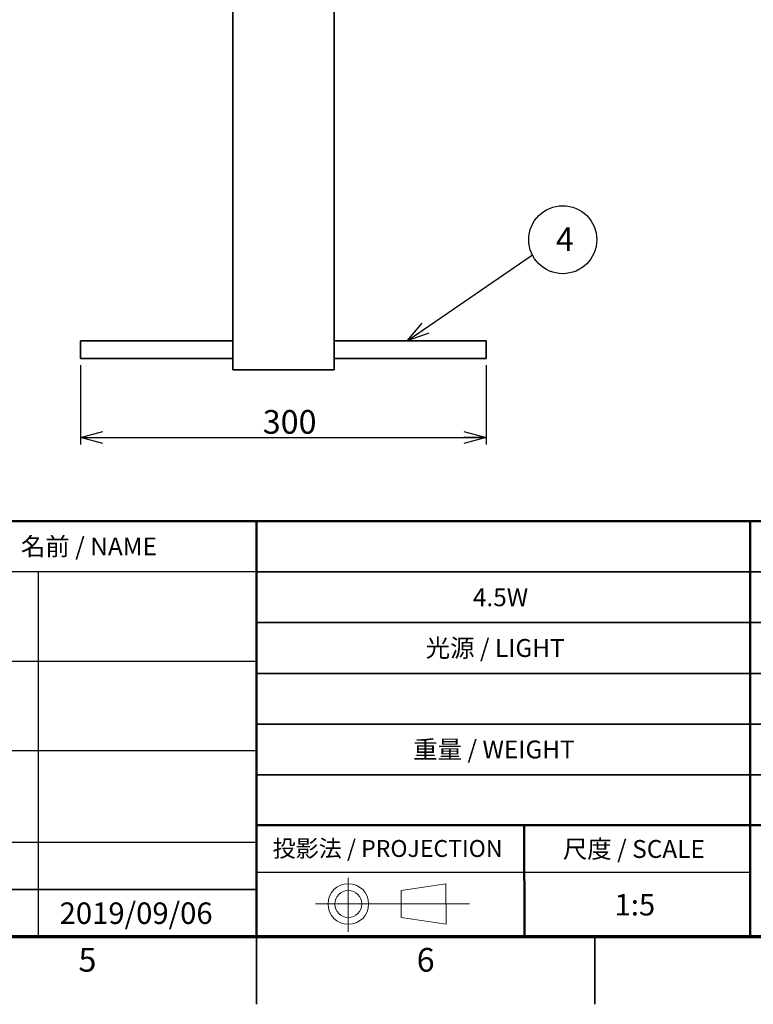
# Model space of a CAD drawing. Units: millimetres. Extents: x 0 to 2100, y 0 to 1485.
# Drawn here: x 1125 to 1667, y 0 to 728 of the extents above; entities that cross this region are included whole.
import ezdxf

# ---------------------------------------------------------------- set-up
doc = ezdxf.new("R2010")
doc.units = ezdxf.units.MM
doc.header["$LTSCALE"] = 5
doc.linetypes.add('SLD-実線', pattern=[0])
doc.layers.add('FORMAT', color=7, linetype='SLD-実線')
doc.layers.add('レイヤー_1', color=179, linetype='SLD-実線')
doc.styles.add('SLDTEXTSTYLE0', font='MSGOTHIC.TTC')
doc.styles.add('SLDTEXTSTYLE1', font='GOTHIC.TTF', dxfattribs={"width": 0.913})
doc.styles.add('SLDTEXTSTYLE3', font='MSGOTHIC.TTC', dxfattribs={"bigfont": 'bigfont'})
doc.styles.get("Standard").update_dxf_attribs({"font": 'MSGOTHIC.TTC'})
doc.dimstyles.new('SLDDIMSTYLE2', dxfattribs={"dimtxt": 0.18, "dimasz": 16.51, "dimexe": 0, "dimexo": 0.0625, "dimgap": 0, "dimtad": 0, "dimtih": 1, "dimtoh": 1, "dimdec": 0, "dimrnd": 1e-09, "dimzin": 0, "dimdsep": 46, "dimtxsty": 'STANDARD', "dimblk1": 'OPEN30', "dimblk2": 'OPEN30', "dimsah": 1, "dimcen": 0.09, "dimadec": 0, "dimazin": 0, "dimtfac": 16.51, "dimtdec": 0, "dimtofl": 0, "dimtmove": 0, "dimatfit": 3, "dimldrblk": 'OPEN30', "dimfxl": 1, "dimfrac": 2, "dimtolj": 1, "dimtzin": 0, "dimarcsym": 0})
doc.dimstyles.new('SLDDIMSTYLE5', dxfattribs={"dimtxt": 17.5, "dimasz": 16.51, "dimexe": 0, "dimexo": 0.0625, "dimgap": 4.375, "dimtad": 3, "dimdec": 0, "dimrnd": 1e-09, "dimzin": 12, "dimdsep": 46, "dimtxsty": 'SLDTEXTSTYLE0', "dimblk1": 'OPEN30', "dimblk2": 'OPEN30', "dimsah": 1, "dimcen": 0.09, "dimadec": 0, "dimazin": 3, "dimtfac": 1, "dimtdec": 0, "dimtofl": 0, "dimtmove": 0, "dimatfit": 3, "dimldrblk": 'OPEN30', "dimfxl": 1, "dimfrac": 2, "dimtolj": 1, "dimtzin": 12, "dimarcsym": 0})

# ---------------------------------------------------------------- blocks, each defined once
blk = doc.blocks.new('_OPEN30')
at = {"color": 0, "linetype": 'ByBlock', "lineweight": -2}
for p, q in [((-1, 0.267949), (0, 0)), ((0, 0), (-1, -0.267949)), ((0, 0), (-1, 0))]:
    blk.add_line(p, q, dxfattribs=at)
blk = doc.blocks.new('_D_8')
at = {"layer": 'レイヤー_1', "color": 7}
for p, q in [((1169.84, 472.3), (1169.84, 413.8)), ((1469.84, 472.3), (1469.84, 413.8)), ((1169.84, 418.8), (1469.84, 418.8))]:
    blk.add_line(p, q, dxfattribs=at)
at = {"layer": 'レイヤー_1', "color": 7, "xscale": 16.51, "yscale": 16.51, "rotation": 180}
blk.add_blockref('_OPEN30', (1169.84, 418.8), dxfattribs=at)
at = {"layer": 'レイヤー_1', "color": 7, "xscale": 16.51, "yscale": 16.51}
blk.add_blockref('_OPEN30', (1469.84, 418.8), dxfattribs=at)
at = {"layer": 'レイヤー_1', "color": 7, "insert": (1304.56, 439.17), "char_height": 17.5, "attachment_point": 1, "style": 'SLDTEXTSTYLE0'}
blk.add_mtext('300', dxfattribs=at)
blk = doc.blocks.new('SW_NOTE_4')
at = {"layer": 'レイヤー_1', "color": 0}
blk.add_circle((22.5, 11.18), 25.13, dxfattribs=at)
at = {"layer": 'レイヤー_1', "color": 0, "insert": (17.41, 20.23), "char_height": 17.5, "attachment_point": 1, "style": 'SLDTEXTSTYLE0'}
blk.add_mtext('4', dxfattribs=at)

msp = doc.modelspace()

# ---------------------------------------------------------------- linework, layer by layer
at = {"color": 7, "linetype": 'SLD-実線', "lineweight": 35}
for p, q in [((1282.34, 1268.8), (1282.34, 468.8)), ((1357.34, 1268.8), (1357.34, 468.8)), ((1282.34, 490.3), (1169.84, 490.3)), ((1169.84, 490.3), (1169.84, 483.8)), ((1469.84, 490.3), (1357.34, 490.3)), ((1469.84, 490.3), (1469.84, 483.8)), ((1169.84, 483.8), (1169.84, 477.3)), ((1469.84, 483.8), (1469.84, 477.3)), ((1169.84, 477.3), (1282.34, 477.3)), ((1357.34, 477.3), (1469.84, 477.3)), ((1282.64, 468.8), (1282.34, 468.8)), ((1357.04, 468.8), (1282.64, 468.8)), ((1357.34, 468.8), (1357.04, 468.8)), ((1300, 50), (1300, 0)), ((1549.99, 50), (1549.99, 0))]:
    msp.add_line(p, q, dxfattribs=at)
at = {"color": 7, "linetype": 'SLD-実線'}
msp.add_line((1138.39, 319.59), (1138.39, 50), dxfattribs=at)
at = {"color": 7, "linetype": 'SLD-実線', "lineweight": 18}
for p, q in [((1367.82, 93.5), (1367.82, 53.5)), ((1406.93, 84.14), (1439.87, 89.14)), ((1440.07, 59.14), (1439.87, 89.14)), ((1406.93, 84.14), (1406.93, 64.14)), ((1457.53, 74.14), (1343.64, 74.14)), ((1406.93, 64.14), (1440.07, 59.14))]:
    msp.add_line(p, q, dxfattribs=at)
for radius in [15, 10]:
    msp.add_circle((1367.82, 74.14), radius, dxfattribs=at)
at = {"layer": 'FORMAT', "lineweight": 50}
for p, q in [((2050, 357.09), (50, 357.09)), ((1300, 50), (1300, 357.09)), ((1665, 50), (1665, 357.09)), ((2050, 132.41), (1300, 132.41)), ((1497.96, 50), (1497.93, 132.41))]:
    msp.add_line(p, q, dxfattribs=at)
at = {"layer": 'FORMAT', "color": 7}
for p, q in [((1300, 319.59), (1050, 319.59)), ((1050, 253.57), (1300, 253.57)), ((1300, 187.4), (1050, 187.4)), ((1050, 119.74), (1300, 119.74)), ((1665, 97.33), (1300, 97.33))]:
    msp.add_line(p, q, dxfattribs=at)
at = {"layer": 'FORMAT', "color": 7, "lineweight": 35}
msp.add_line((1300, 84.78), (1050, 84.78), dxfattribs=at)
at = {"layer": 'FORMAT', "lineweight": 70}
msp.add_line((50, 50), (2050, 50), dxfattribs=at)
at = {"layer": 'レイヤー_1', "color": 7, "lineweight": 35}
for p, q in [((1300, 319.59), (2050, 319.59)), ((1300, 282.09), (2050, 282.09)), ((1300, 244.59), (2050, 244.59)), ((1300, 207.09), (2050, 207.09)), ((1300, 169.59), (2050, 169.59))]:
    msp.add_line(p, q, dxfattribs=at)

# ---------------------------------------------------------------- block references
at = {"layer": 'レイヤー_1', "color": 7}
msp.add_blockref('SW_NOTE_4', (1503.88, 553.9), dxfattribs=at)

# ---------------------------------------------------------------- texts
at = {"color": 7, "linetype": 'Continuous', "lineweight": 0}
for s, insert, char_height, attachment_point, style in [('名前 / NAME', (1125.74, 344.97), 13.229, 1, 'SLDTEXTSTYLE3'), ('{投影法 / PROJECTION}', (1311.82, 121.41), 12.5, 1, 'SLDTEXTSTYLE3'), ('尺度 / SCALE', (1526.45, 121.41), 13.229, 1, 'SLDTEXTSTYLE3'), ('5', (1174.95, 41.63), 17.5, 2, 'SLDTEXTSTYLE1'), ('6', (1424.99, 41.63), 17.5, 2, 'SLDTEXTSTYLE1')]:
    msp.add_mtext(s, dxfattribs=dict(at, insert=insert, char_height=char_height, attachment_point=attachment_point, style=style))
at = {"layer": 'レイヤー_1', "color": 7, "attachment_point": 2}
for s, insert, char_height, style in [('4.5W', (1480.35, 307.44), 13.229, 'SLDTEXTSTYLE0'), ('光源 / LIGHT', (1476.37, 269.94), 13.229, 'SLDTEXTSTYLE3'), ('重量 / WEIGHT', (1475.46, 194.94), 13.2292, 'SLDTEXTSTYLE3'), ('1:5', (1579.67, 81.53), 15.875, 'SLDTEXTSTYLE0'), ('2019/09/06', (1210.93, 75.27), 15.875, 'SLDTEXTSTYLE0')]:
    msp.add_mtext(s, dxfattribs=dict(at, insert=insert, char_height=char_height, style=style))

# ---------------------------------------------------------------- dimensions: what is measured, and where the dimension line sits
at = {"layer": 'レイヤー_1', "color": 7}
dim = msp.add_linear_dim(base=(1469.84, 418.8), p1=(1169.84, 477.3), p2=(1469.84, 477.3), dimstyle='SLDDIMSTYLE5', dxfattribs=at)
dim.commit()
dim.dimension.update_dxf_attribs({"geometry": '_D_8', "text_midpoint": (1319.84, 418.8), "dimtype": 160})

# ---------------------------------------------------------------- leaders
msp.add_leader([(1411.35, 490.3), (1503.88, 553.9)], dimstyle='SLDDIMSTYLE2', dxfattribs=at)

doc.saveas('drawing.dxf')
